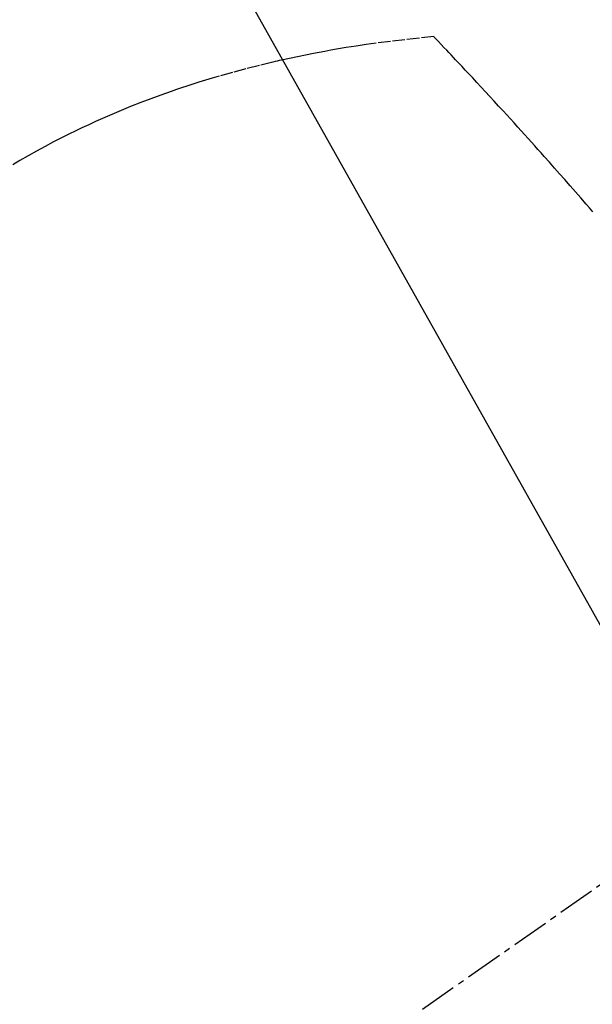
# Model space of a CAD drawing. Units: millimetres. Extents: x -109 to 26472, y -120 to 8847.
# Drawn here: x 16683 to 16694, y 7140 to 7159 of the extents above; entities that cross this region are included whole.
import ezdxf

# ---------------------------------------------------------------- set-up
doc = ezdxf.new("R2010")
doc.units = ezdxf.units.MM
doc.linetypes.add('CENTER2', pattern=[1.125, 0.75, -0.125, 0.125, -0.125])
doc.linetypes.add('HIDDEN', pattern=[0.375, 0.25, -0.125])
doc.layers.get('DEFPOINTS').update_dxf_attribs({"color": 146})
doc.layers.add('150-機器', color=8, linetype='Continuous')
doc.layers.add('160-文字', color=254, linetype='Continuous')
doc.styles.add('KH001', font='txt')
doc.dimstyles.new('KH1xx015', dxfattribs={"dimscale": 10, "dimtxt": 3.8, "dimasz": 0.8, "dimexe": 0.3, "dimexo": 1.2, "dimgap": 0.5, "dimtad": 3, "dimdec": 1, "dimdsep": 46, "dimlunit": 6, "dimtxsty": 'KH001', "dimblk": 'DOT', "dimcen": 1, "dimdle": 1, "dimclrd": 256, "dimclre": 256, "dimclrt": 256, "dimadec": 0, "dimazin": 0, "dimtfac": 1, "dimtdec": 1, "dimtix": 1, "dimtmove": 2, "dimatfit": 3, "dimldrblk": 'CLOSEDBLANK', "dimfxl": 1, "dimtolj": 1, "dimtzin": 0, "dimlwd": -1, "dimlwe": -1, "dimarcsym": 0})
doc.dimstyles.new('KH1xx030', dxfattribs={"dimscale": 30, "dimtxt": 2, "dimasz": 0.6, "dimexe": 0.3, "dimexo": 1.2, "dimgap": 0.5, "dimtad": 3, "dimdec": 1, "dimdsep": 46, "dimlunit": 6, "dimtxsty": 'KH001', "dimblk": 'DOT', "dimcen": 1, "dimdle": 1, "dimclrd": 256, "dimclre": 256, "dimclrt": 256, "dimadec": 0, "dimazin": 0, "dimtfac": 1, "dimtdec": 1, "dimtix": 1, "dimtmove": 2, "dimatfit": 3, "dimldrblk": 'CLOSEDBLANK', "dimfxl": 1, "dimtolj": 1, "dimtzin": 0, "dimlwd": -1, "dimlwe": -1, "dimarcsym": 0})

# ---------------------------------------------------------------- blocks, each defined once
blk = doc.blocks.new('F402_H')
at = {"layer": '150-機器', "color": 13, "linetype": 'CENTER2'}
blk.add_line((0, 0), (-244.018, -170.863), dxfattribs=at)
at = {"layer": '150-機器', "color": 13, "linetype": 'HIDDEN'}
for points in [[(-228.012, -140.367), (-228.301, -140.397), (-228.589, -140.428), (-228.877, -140.461), (-229.165, -140.497), (-229.364, -140.525), (-229.563, -140.555), (-229.761, -140.587), (-229.959, -140.62), (-230.074, -140.64), (-230.188, -140.661), (-230.302, -140.682), (-230.416, -140.704), (-230.577, -140.735), (-230.738, -140.768), (-230.898, -140.802), (-231.058, -140.837), (-231.101, -140.847), (-231.144, -140.856), (-231.187, -140.866), (-231.23, -140.876), (-231.5, -140.942), (-231.769, -141.01), (-232.037, -141.081), (-232.304, -141.156), (-232.441, -141.196), (-232.577, -141.237), (-232.713, -141.279), (-232.848, -141.322), (-232.952, -141.356), (-233.056, -141.391), (-233.16, -141.426), (-233.264, -141.462), (-233.468, -141.534), (-233.671, -141.609), (-233.873, -141.685), (-234.075, -141.764), (-234.216, -141.822), (-234.357, -141.881), (-234.497, -141.941), (-234.637, -142.002), (-234.775, -142.064), (-234.913, -142.127), (-235.05, -142.191), (-235.186, -142.257), (-235.294, -142.309), (-235.401, -142.363), (-235.508, -142.417), (-235.615, -142.472), (-235.785, -142.563), (-235.954, -142.655), (-236.123, -142.749), (-236.29, -142.845), (-236.429, -142.928)], [(-224.831, -143.87), (-224.898, -143.792), (-224.966, -143.713), (-225.073, -143.591), (-225.18, -143.469), (-225.287, -143.347), (-225.394, -143.225), (-225.496, -143.109), (-225.598, -142.994), (-225.701, -142.878), (-225.804, -142.763), (-225.867, -142.692), (-225.93, -142.621), (-225.994, -142.549), (-226.058, -142.478), (-226.126, -142.402), (-226.195, -142.326), (-226.264, -142.25), (-226.333, -142.174), (-226.406, -142.093), (-226.48, -142.012), (-226.554, -141.932), (-226.627, -141.851), (-226.716, -141.754), (-226.804, -141.657), (-226.893, -141.561), (-226.982, -141.465), (-227.066, -141.374), (-227.15, -141.283), (-227.234, -141.193), (-227.318, -141.102), (-227.382, -141.034), (-227.446, -140.965), (-227.511, -140.896), (-227.575, -140.828), (-227.62, -140.781), (-227.664, -140.733), (-227.709, -140.686), (-227.754, -140.639), (-227.808, -140.581), (-227.863, -140.523), (-227.917, -140.466), (-227.972, -140.408), (-227.982, -140.398), (-227.992, -140.388), (-228.002, -140.377), (-228.012, -140.367)]]:
    blk.add_lwpolyline(points, dxfattribs=at)
blk = doc.blocks.new('_Dot')
at = {"color": 0, "linetype": 'ByBlock', "lineweight": -2}
blk.add_line((-0.5, 0), (-1, 0), dxfattribs=at)
at = {"color": 0, "linetype": 'ByBlock', "const_width": 0.5}
blk.add_lwpolyline([(-0.25, 0, 1), (0.25, 0, 1)], format="xyb", close=True, dxfattribs=at)
blk = doc.blocks.new('*D732')
at = {"layer": 'DEFPOINTS', "transparency": 16777216}
for p, q in [((16608.928, 7247.046), (16608.928, 7043.157)), ((16718.928, 7247.046), (16718.928, 7043.157)), ((16616.928, 7046.157), (16710.928, 7046.157))]:
    blk.add_line(p, q, dxfattribs=at)
at = {"layer": 'DEFPOINTS', "color": 0, "transparency": 16777216}
for p in [(16608.928, 7259.046), (16718.928, 7259.046), (16718.928, 7046.157)]:
    blk.add_point(p, dxfattribs=at)
at = {"layer": 'DEFPOINTS', "transparency": 16777216, "xscale": 8, "yscale": 8, "zscale": 8, "rotation": 180}
blk.add_blockref('_Dot', (16608.928, 7046.157), dxfattribs=at)
at = {"layer": 'DEFPOINTS', "transparency": 16777216, "xscale": 8, "yscale": 8, "zscale": 8}
blk.add_blockref('_Dot', (16718.928, 7046.157), dxfattribs=at)
at = {"layer": 'DEFPOINTS', "transparency": 16777216, "insert": (16663.928, 7070.157), "char_height": 38, "attachment_point": 5, "style": 'KH001'}
blk.add_mtext('\\A1;110', dxfattribs=at)
blk = doc.blocks.new('_ClosedBlank')
at = {"color": 0, "linetype": 'ByBlock', "lineweight": -2}
for p, q in [((-1, 0.1667), (0, 0)), ((-1, 0.1667), (-1, -0.1667)), ((0, 0), (-1, -0.1667))]:
    blk.add_line(p, q, dxfattribs=at)

msp = doc.modelspace()

# ---------------------------------------------------------------- block references
at = {"layer": '150-機器'}
msp.add_blockref('F402_H', (16918.928, 7299.256), dxfattribs=at)

# ---------------------------------------------------------------- dimensions: what is measured, and where the dimension line sits
at = {"layer": 'DEFPOINTS'}
dim = msp.add_linear_dim(base=(16718.928, 7046.157), p1=(16608.928, 7259.046), p2=(16718.928, 7259.046), angle=180, dimstyle='KH1xx015', dxfattribs=at)
dim.commit()
dim.dimension.update_dxf_attribs({"geometry": '*D732', "text_midpoint": (16663.928, 7070.157)})

# ---------------------------------------------------------------- leaders
at = {"layer": '160-文字', "annotation_type": 0, "has_hookline": 1, "hookline_direction": 0, "text_width": 1009.949}
msp.add_leader([(16608.928, 7299.046), (17493.743, 5723.421), (17511.743, 5723.421)], dimstyle='KH1xx030', override={"dimgap": 0.5, "dimtad": 1}, dxfattribs=at)

doc.saveas('drawing.dxf')
